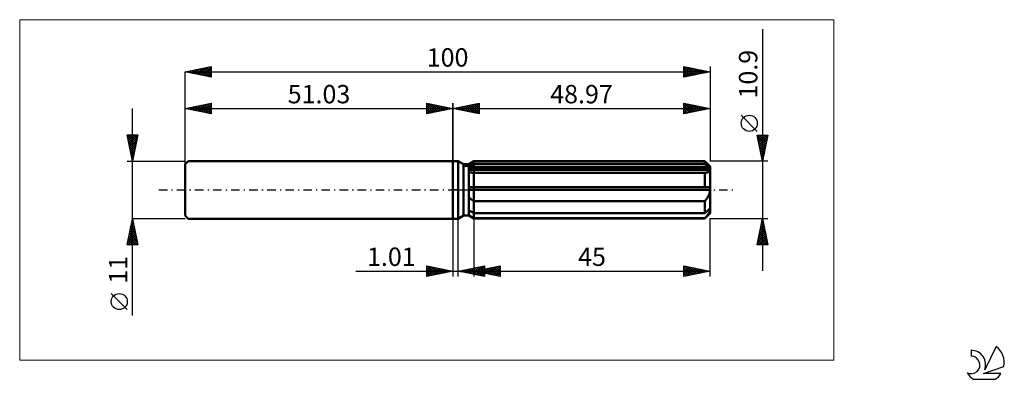
# Model space of a CAD drawing. Units: millimetres. Extents: x -83 to 105, y -36 to 32.
import ezdxf
from ezdxf.enums import TextEntityAlignment as Align

# ---------------------------------------------------------------- set-up
doc = ezdxf.new("R2010")
doc.units = ezdxf.units.MM
doc.header["$LTSCALE"] = 4.05
doc.linetypes.add('LONGDASH_DASH', pattern=[0.85, 0.4, -0.2, 0.05, -0.2])
for name, color, linetype in [('1', 4, 'CONTINUOUS'), ('2', 7, 'CONTINUOUS'), ('4', 2, 'LONGDASH_DASH'), ('CUT', 1, 'CONTINUOUS'), ('INFTOTAL', 9, 'CONTINUOUS'), ('NOCUT', 7, 'CONTINUOUS'), ('SK1', 4, 'CONTINUOUS'), ('SK2', 7, 'CONTINUOUS'), ('SK4', 2, 'LONGDASH_DASH'), ('SK6', 5, 'CONTINUOUS')]:
    doc.layers.add(name, color=color, linetype=linetype)
doc.styles.get("Standard").update_dxf_attribs({"font": 'Monospac821 BT'})

msp = doc.modelspace()

# ---------------------------------------------------------------- linework, layer by layer
at = {"layer": '1', "color": 4, "linetype": 'CONTINUOUS', "lineweight": 50}
for p, q in [((0, 5.5), (1, 5.5)), ((0, -5.5), (0, 5.5)), ((2.03, 4.9), (1, 5.5)), ((1, -5.5), (1, 5.5)), ((2.03, 4.9), (3.03, 4.9)), ((2.03, -4.9), (2.03, 4.9)), ((3.03, 4.9), (3.97, 5.45)), ((3.03, 4.9), (3.97, 5.45)), ((3.03, -4.9), (3.03, 4.9)), ((3.03, 4.49), (3.15, 4.56)), ((3.03, 4.49), (3.15, 4.56)), ((3.03, 4.13), (48.94, 4.13)), ((3.03, 3.85), (48.97, 3.85)), ((3.03, 3.85), (48.97, 3.85)), ((3.15, 4.56), (3.29, 4.62)), ((3.15, 4.56), (3.29, 4.62)), ((3.29, 4.62), (3.42, 4.69)), ((3.29, 4.62), (3.42, 4.69)), ((3.42, 4.69), (3.55, 4.76)), ((3.42, 4.69), (3.55, 4.76)), ((3.55, 4.76), (3.69, 4.83)), ((3.55, 4.76), (3.69, 4.83)), ((3.69, 4.83), (3.83, 4.9)), ((3.69, 4.83), (3.83, 4.9)), ((3.83, 4.9), (3.97, 4.97)), ((3.83, 4.9), (3.97, 4.97)), ((3.97, 5.45), (47.97, 5.45)), ((3.97, 4.97), (3.97, 5.45)), ((3.97, 4.97), (3.97, 5.45)), ((3.97, 4.97), (47.97, 4.97)), ((3.97, 4.13), (3.97, 4.97)), ((3.97, 3.85), (3.97, 4.13)), ((3.97, -5.45), (3.97, 3.85)), ((48.97, 4.45), (47.97, 5.45)), ((47.97, 4.97), (47.97, 5.45)), ((48.12, 4.84), (47.97, 4.97)), ((48.27, 4.71), (48.12, 4.84)), ((48.41, 4.59), (48.27, 4.71)), ((48.55, 4.47), (48.41, 4.59)), ((48.68, 4.35), (48.55, 4.47)), ((48.81, 4.24), (48.68, 4.35)), ((48.94, 4.13), (48.81, 4.24)), ((48.95, 4.09), (48.94, 4.13)), ((48.95, 4.05), (48.95, 4.09)), ((48.96, 4.01), (48.95, 4.05)), ((48.95, 3.7), (48.96, 3.77)), ((48.96, 3.97), (48.96, 4.01)), ((48.97, 3.93), (48.96, 3.97)), ((48.96, 3.77), (48.97, 3.85)), ((48.97, -4.45), (48.97, 4.45)), ((48.97, 3.89), (48.97, 3.93)), ((48.97, 3.85), (48.97, 3.89)), ((3.15, 3.33), (3.03, 3.35)), ((3.15, 3.33), (3.03, 3.35)), ((3.28, 3.31), (3.15, 3.33)), ((3.28, 3.31), (3.15, 3.33)), ((3.41, 3.3), (3.28, 3.31)), ((3.41, 3.3), (3.28, 3.31)), ((3.55, 3.29), (3.41, 3.3)), ((3.55, 3.29), (3.41, 3.3)), ((3.69, 3.28), (3.55, 3.29)), ((3.69, 3.28), (3.55, 3.29)), ((3.83, 3.27), (3.69, 3.28)), ((3.83, 3.27), (3.69, 3.28)), ((3.97, 3.27), (3.83, 3.27)), ((3.97, 3.27), (3.83, 3.27)), ((3.97, 3.27), (47.97, 3.27)), ((47.97, 3.27), (48.08, 3.27)), ((47.97, 0.54), (47.97, 3.27)), ((48.08, 3.27), (48.18, 3.28)), ((48.18, 3.28), (48.28, 3.29)), ((48.28, 3.29), (48.38, 3.31)), ((48.38, 3.31), (48.47, 3.33)), ((48.47, 3.33), (48.55, 3.36)), ((48.55, 3.36), (48.63, 3.39)), ((48.63, 3.39), (48.7, 3.43)), ((48.7, 3.43), (48.77, 3.47)), ((48.77, 3.47), (48.83, 3.52)), ((48.83, 3.52), (48.88, 3.57)), ((48.88, 3.57), (48.92, 3.63)), ((48.92, 3.63), (48.95, 3.7)), ((3.03, 0.54), (48.94, 0.54)), ((3.03, 0), (48.97, 0)), ((48.95, 0.47), (48.94, 0.54)), ((48.95, 0.39), (48.95, 0.47)), ((48.96, 0.31), (48.95, 0.39)), ((48.96, 0.23), (48.96, 0.31)), ((48.97, 0.16), (48.96, 0.23)), ((48.97, 0.08), (48.97, 0.16)), ((48.97, 0), (48.97, 0.08)), ((3.15, -1.54), (3.03, -1.43)), ((3.15, -1.54), (3.03, -1.43)), ((3.28, -1.65), (3.15, -1.54)), ((3.28, -1.65), (3.15, -1.54)), ((3.41, -1.75), (3.28, -1.65)), ((3.41, -1.75), (3.28, -1.65)), ((3.55, -1.85), (3.41, -1.75)), ((3.55, -1.85), (3.41, -1.75)), ((3.69, -1.95), (3.55, -1.85)), ((3.69, -1.95), (3.55, -1.85)), ((48.18, -1.9), (48.28, -1.77)), ((48.28, -1.77), (48.38, -1.64)), ((48.38, -1.64), (48.47, -1.51)), ((48.47, -1.51), (48.55, -1.37)), ((48.55, -1.37), (48.63, -1.23)), ((48.63, -1.23), (48.7, -1.09)), ((48.7, -1.09), (48.77, -0.94)), ((48.77, -0.94), (48.83, -0.79)), ((48.83, -0.79), (48.88, -0.64)), ((48.88, -0.64), (48.92, -0.49)), ((48.92, -0.49), (48.95, -0.33)), ((48.95, -0.33), (48.96, -0.17)), ((48.96, -0.17), (48.97, 0)), ((3.83, -2.05), (3.69, -1.95)), ((3.83, -2.05), (3.69, -1.95)), ((3.97, -2.14), (3.83, -2.05)), ((3.97, -2.14), (3.83, -2.05)), ((3.97, -2.14), (47.97, -2.14)), ((47.97, -2.14), (48.08, -2.02)), ((47.97, -4.42), (47.97, -2.14)), ((48.08, -2.02), (48.18, -1.9)), ((48.68, -3.81), (48.81, -3.69)), ((48.81, -3.69), (48.94, -3.58)), ((48.95, -3.62), (48.94, -3.58)), ((48.95, -3.66), (48.95, -3.62)), ((48.96, -3.7), (48.95, -3.66)), ((48.96, -3.74), (48.96, -3.7)), ((48.97, -3.78), (48.96, -3.74)), ((0, -5.5), (1, -5.5)), ((1, -5.5), (2.03, -4.9)), ((2.03, -4.9), (3.03, -4.9)), ((3.15, -4.01), (3.03, -3.95)), ((3.15, -4.01), (3.03, -3.95)), ((3.15, -4.87), (3.03, -4.78)), ((3.15, -4.87), (3.03, -4.78)), ((3.97, -5.45), (3.03, -4.9)), ((3.97, -5.45), (3.03, -4.9)), ((3.29, -4.08), (3.15, -4.01)), ((3.29, -4.08), (3.15, -4.01)), ((3.28, -4.96), (3.15, -4.87)), ((3.28, -4.96), (3.15, -4.87)), ((3.41, -5.05), (3.28, -4.96)), ((3.41, -5.05), (3.28, -4.96)), ((3.42, -4.15), (3.29, -4.08)), ((3.42, -4.15), (3.29, -4.08)), ((3.55, -5.14), (3.41, -5.05)), ((3.55, -5.14), (3.41, -5.05)), ((3.55, -4.21), (3.42, -4.15)), ((3.55, -4.21), (3.42, -4.15)), ((3.69, -4.28), (3.55, -4.21)), ((3.69, -4.28), (3.55, -4.21)), ((3.69, -5.23), (3.55, -5.14)), ((3.69, -5.23), (3.55, -5.14)), ((3.83, -4.35), (3.69, -4.28)), ((3.83, -4.35), (3.69, -4.28)), ((3.83, -5.32), (3.69, -5.23)), ((3.83, -5.32), (3.69, -5.23)), ((3.97, -4.42), (3.83, -4.35)), ((3.97, -4.42), (3.83, -4.35)), ((3.97, -5.41), (3.83, -5.32)), ((3.97, -5.41), (3.83, -5.32)), ((3.97, -4.42), (47.97, -4.42)), ((3.97, -5.41), (47.97, -5.41)), ((3.97, -5.45), (47.97, -5.45)), ((47.97, -4.42), (48.12, -4.29)), ((47.97, -5.45), (48.97, -4.45)), ((47.97, -5.41), (48.08, -5.29)), ((47.97, -5.45), (47.97, -5.41)), ((48.08, -5.29), (48.18, -5.18)), ((48.12, -4.29), (48.27, -4.17)), ((48.18, -5.18), (48.28, -5.06)), ((48.27, -4.17), (48.41, -4.04)), ((48.28, -5.06), (48.38, -4.95)), ((48.38, -4.95), (48.47, -4.84)), ((48.41, -4.04), (48.55, -3.92)), ((48.47, -4.84), (48.55, -4.73)), ((48.55, -3.92), (48.68, -3.81)), ((48.55, -4.73), (48.63, -4.62)), ((48.63, -4.62), (48.7, -4.52)), ((48.7, -4.52), (48.77, -4.41)), ((48.77, -4.41), (48.83, -4.31)), ((48.83, -4.31), (48.88, -4.22)), ((48.88, -4.22), (48.92, -4.12)), ((48.92, -4.12), (48.95, -4.03)), ((48.95, -4.03), (48.96, -3.94)), ((48.96, -3.94), (48.97, -3.85)), ((48.97, -3.81), (48.97, -3.78)), ((48.97, -3.85), (48.97, -3.81))]:
    msp.add_line(p, q, dxfattribs=at)
at = {"layer": '2', "color": 7, "linetype": 'CONTINUOUS', "lineweight": 25}
for p, q in [((58.97, 30.66), (58.97, -15.45)), ((0, 0), (0, 16.5)), ((0, 15.5), (5, 16.5)), ((0, 15.5), (48.97, 15.5)), ((5, 14.5), (0, 15.5)), ((0.16, 15.53), (0.25, 15.45)), ((0.19, 15.46), (0.28, 15.56)), ((0.52, 15.6), (0.78, 15.34)), ((0.54, 15.39), (0.81, 15.66)), ((0.87, 15.67), (1.31, 15.24)), ((0.9, 15.32), (1.34, 15.77)), ((1.23, 15.75), (1.84, 15.13)), ((1.25, 15.25), (1.87, 15.87)), ((1.58, 15.82), (2.37, 15.03)), ((1.6, 15.18), (2.4, 15.98)), ((1.93, 15.89), (2.9, 14.92)), ((1.96, 15.11), (2.93, 16.09)), ((2.29, 15.96), (3.43, 14.81)), ((2.31, 15.04), (3.47, 16.19)), ((2.64, 16.03), (3.96, 14.71)), ((2.66, 14.97), (4, 16.3)), ((2.99, 16.1), (4.49, 14.6)), ((3.02, 14.9), (4.53, 16.41)), ((3.35, 16.17), (5, 14.52)), ((3.37, 14.83), (5, 16.46)), ((3.7, 16.24), (5, 14.94)), ((3.72, 14.76), (5, 16.03)), ((4.05, 16.31), (5, 15.36)), ((4.08, 14.68), (5, 15.61)), ((4.41, 16.38), (5, 15.79)), ((4.43, 14.61), (5, 15.18)), ((4.76, 16.45), (5, 16.21)), ((5, 16.5), (5, 14.5)), ((43.97, 14.5), (43.97, 16.5)), ((43.97, 16.5), (48.97, 15.5)), ((43.97, 16.08), (44.32, 16.43)), ((43.97, 15.65), (44.67, 16.36)), ((43.97, 15.23), (45.03, 16.29)), ((43.97, 16.28), (45.45, 14.8)), ((43.97, 14.81), (45.38, 16.22)), ((43.97, 15.85), (45.1, 14.73)), ((48.97, 15.5), (43.97, 14.5)), ((43.97, 15.43), (44.74, 14.65)), ((44.12, 14.53), (45.73, 16.15)), ((44.22, 16.45), (45.8, 14.87)), ((44.65, 14.64), (46.09, 16.08)), ((44.75, 16.34), (46.16, 14.94)), ((45.18, 14.74), (46.44, 16.01)), ((45.28, 16.24), (46.51, 15.01)), ((45.71, 14.85), (46.8, 15.93)), ((45.81, 16.13), (46.86, 15.08)), ((46.24, 14.95), (47.15, 15.86)), ((46.34, 16.03), (47.22, 15.15)), ((46.77, 15.06), (47.5, 15.79)), ((46.87, 15.92), (47.57, 15.22)), ((47.3, 15.17), (47.86, 15.72)), ((47.4, 15.81), (47.92, 15.29)), ((47.83, 15.27), (48.21, 15.65)), ((47.93, 15.71), (48.28, 15.36)), ((48.36, 15.38), (48.56, 15.58)), ((48.46, 15.6), (48.63, 15.43)), ((48.89, 15.48), (48.92, 15.51)), ((48.97, 16.5), (48.97, 5.45)), ((4.78, 14.54), (5, 14.76)), ((43.97, 15), (44.39, 14.58)), ((43.97, 14.58), (44.04, 14.51)), ((57.97, 11.15), (54.91, 14.22)), ((58.97, 5.45), (57.97, 10.45)), ((57.97, 10.45), (59.97, 10.45)), ((57.99, 10.36), (58.08, 10.45)), ((58, 10.31), (59.62, 8.69)), ((58.06, 10.01), (58.5, 10.45)), ((58.1, 9.78), (59.55, 8.34)), ((58.13, 9.65), (58.92, 10.45)), ((58.2, 9.3), (59.35, 10.45)), ((58.27, 8.95), (59.77, 10.45)), ((58.28, 10.45), (59.69, 9.04)), ((58.34, 8.59), (59.91, 10.17)), ((58.41, 8.24), (59.81, 9.64)), ((58.71, 10.45), (59.76, 9.4)), ((59.97, 10.45), (58.97, 5.45)), ((59.13, 10.45), (59.83, 9.75)), ((59.55, 10.45), (59.9, 10.1)), ((58.21, 9.25), (59.48, 7.98)), ((58.32, 8.72), (59.41, 7.63)), ((58.42, 8.19), (59.33, 7.27)), ((58.48, 7.89), (59.7, 9.1)), ((58.53, 7.66), (59.26, 6.92)), ((58.55, 7.53), (59.59, 8.57)), ((58.62, 7.18), (59.49, 8.04)), ((58.69, 6.83), (59.38, 7.51)), ((58.63, 7.13), (59.19, 6.57)), ((58.74, 6.6), (59.12, 6.21)), ((58.77, 6.47), (59.28, 6.98)), ((58.84, 6.12), (59.17, 6.45)), ((58.85, 6.07), (59.05, 5.86)), ((58.91, 5.77), (59.06, 5.92)), ((59.97, 5.45), (48.97, 5.45)), ((58.95, 5.54), (58.98, 5.51)), ((0, -5.5), (0, -16.5)), ((1.01, -16.5), (1.01, -5.5)), ((3.97, -5.45), (3.97, -16.5)), ((48.97, -5.45), (59.97, -5.45)), ((48.97, -16.5), (48.97, -5.45)), ((57.97, -10.45), (58.97, -5.45)), ((58.93, -5.65), (59, -5.58)), ((58.96, -5.5), (58.99, -5.53)), ((58.97, -5.45), (59.97, -10.45)), ((58.4, -8.3), (59.35, -7.35)), ((58.51, -7.77), (59.28, -7)), ((58.61, -7.24), (59.21, -6.64)), ((58.61, -7.27), (59.52, -8.18)), ((58.68, -6.92), (59.41, -7.65)), ((58.72, -6.71), (59.14, -6.29)), ((58.75, -6.56), (59.3, -7.12)), ((58.82, -6.18), (59.07, -5.93)), ((58.82, -6.21), (59.2, -6.59)), ((58.89, -5.86), (59.09, -6.06)), ((57.98, -10.42), (59.63, -8.76)), ((58.08, -9.89), (59.56, -8.41)), ((58.19, -9.36), (59.49, -8.06)), ((58.25, -9.04), (59.66, -10.45)), ((58.29, -8.83), (59.42, -7.7)), ((58.32, -8.68), (59.94, -10.3)), ((58.37, -10.45), (59.7, -9.12)), ((58.39, -8.33), (59.83, -9.77)), ((58.46, -7.98), (59.73, -9.24)), ((58.54, -7.62), (59.62, -8.71)), ((59.97, -10.45), (57.97, -10.45)), ((58.04, -10.1), (58.39, -10.45)), ((58.11, -9.74), (58.82, -10.45)), ((58.18, -9.39), (59.24, -10.45)), ((58.79, -10.45), (59.77, -9.47)), ((59.22, -10.45), (59.84, -9.82)), ((59.64, -10.45), (59.92, -10.18)), ((-5, -16.5), (-5, -14.5)), ((-5, -14.5), (0, -15.5)), ((-5, -14.77), (-4.77, -14.55)), ((-5, -15.19), (-4.42, -14.62)), ((-5, -15.62), (-4.07, -14.69)), ((-5, -16.04), (-3.71, -14.76)), ((-5, -14.77), (-3.56, -16.21)), ((-5, -16.47), (-3.36, -14.83)), ((-4.81, -14.54), (-3.2, -16.14)), ((-4.51, -16.4), (-3.01, -14.9)), ((-4.28, -14.64), (-2.85, -16.07)), ((-3.98, -16.3), (-2.65, -14.97)), ((-3.75, -14.75), (-2.5, -16)), ((-3.22, -14.86), (-2.14, -15.93)), ((-2.69, -14.96), (-1.79, -15.86)), ((1.01, -15.5), (6.01, -14.5)), ((2.94, -15.89), (3.9, -14.92)), ((3.29, -15.96), (4.43, -14.82)), ((3.64, -16.03), (4.96, -14.71)), ((3.8, -14.94), (5.19, -16.34)), ((3.97, -15.5), (8.97, -14.5)), ((4, -16.1), (5.49, -14.6)), ((4.15, -14.87), (5.72, -16.44)), ((4.35, -16.17), (6.01, -14.51)), ((4.51, -14.8), (6.01, -16.31)), ((4.7, -16.24), (6.01, -14.93)), ((4.86, -14.73), (6.01, -15.88)), ((5.21, -14.66), (6.01, -15.46)), ((5.57, -14.59), (6.01, -15.03)), ((5.89, -15.88), (6.85, -14.92)), ((5.92, -14.52), (6.01, -14.61)), ((6.01, -14.5), (6.01, -16.5)), ((6.24, -15.95), (7.38, -14.82)), ((6.59, -16.02), (7.91, -14.71)), ((6.75, -14.94), (8.14, -16.33)), ((6.95, -16.1), (8.44, -14.61)), ((7.1, -14.87), (8.67, -16.44)), ((7.3, -16.17), (8.97, -14.5)), ((7.46, -14.8), (8.97, -16.32)), ((7.65, -16.24), (8.97, -14.92)), ((7.81, -14.73), (8.97, -15.89)), ((8.16, -14.66), (8.97, -15.47)), ((8.52, -14.59), (8.97, -15.04)), ((8.87, -14.52), (8.97, -14.62)), ((8.97, -14.5), (8.97, -16.5)), ((43.97, -16.5), (43.97, -14.5)), ((43.97, -14.5), (48.97, -15.5)), ((43.97, -14.53), (43.99, -14.5)), ((43.97, -14.95), (44.34, -14.57)), ((43.97, -15.37), (44.7, -14.65)), ((43.97, -14.7), (45.47, -16.2)), ((43.97, -15.8), (45.05, -14.72)), ((43.97, -16.22), (45.41, -14.79)), ((44.15, -16.46), (45.76, -14.86)), ((44.26, -14.56), (45.83, -16.13)), ((44.68, -16.36), (46.11, -14.93)), ((44.79, -14.66), (46.18, -16.06)), ((45.21, -16.25), (46.47, -15)), ((45.32, -14.77), (46.53, -15.99)), ((45.85, -14.88), (46.89, -15.92)), ((46.38, -14.98), (47.24, -15.85)), ((-18.48, -15.5), (11.01, -15.5)), ((-5, -15.19), (-3.91, -16.28)), ((0, -15.5), (-5, -16.5)), ((-5, -15.62), (-4.27, -16.35)), ((-5, -16.04), (-4.62, -16.42)), ((-5, -16.47), (-4.97, -16.49)), ((-3.45, -16.19), (-2.3, -15.04)), ((-2.92, -16.08), (-1.95, -15.11)), ((-2.39, -15.98), (-1.59, -15.18)), ((-2.16, -15.07), (-1.44, -15.79)), ((-1.86, -15.87), (-1.24, -15.25)), ((-1.63, -15.17), (-1.08, -15.72)), ((-1.33, -15.77), (-0.89, -15.32)), ((-1.09, -15.28), (-0.73, -15.65)), ((-0.8, -15.66), (-0.53, -15.39)), ((-0.56, -15.39), (-0.38, -15.58)), ((-0.27, -15.55), (-0.18, -15.46)), ((-0.03, -15.49), (-0.02, -15.5)), ((6.01, -16.5), (1.01, -15.5)), ((1.17, -15.53), (1.25, -15.45)), ((1.32, -15.44), (1.48, -15.59)), ((1.52, -15.6), (1.78, -15.35)), ((1.68, -15.37), (2.01, -15.7)), ((1.87, -15.67), (2.31, -15.24)), ((2.03, -15.3), (2.54, -15.81)), ((2.23, -15.74), (2.84, -15.13)), ((2.38, -15.23), (3.07, -15.91)), ((2.58, -15.81), (3.37, -15.03)), ((2.74, -15.15), (3.6, -16.02)), ((3.09, -15.08), (4.13, -16.12)), ((3.44, -15.01), (4.66, -16.23)), ((3.97, -15.5), (48.97, -15.5)), ((8.97, -16.5), (3.97, -15.5)), ((4.12, -15.53), (4.19, -15.46)), ((4.28, -15.44), (4.43, -15.59)), ((4.47, -15.6), (4.72, -15.35)), ((4.63, -15.37), (4.96, -15.7)), ((4.83, -15.67), (5.25, -15.24)), ((4.98, -15.3), (5.49, -15.8)), ((5.06, -16.31), (6.01, -15.36)), ((5.18, -15.74), (5.78, -15.14)), ((5.34, -15.23), (6.02, -15.91)), ((5.41, -16.38), (6.01, -15.78)), ((5.53, -15.81), (6.32, -15.03)), ((5.69, -15.16), (6.55, -16.02)), ((5.76, -16.45), (6.01, -16.2)), ((6.04, -15.09), (7.08, -16.12)), ((6.4, -15.01), (7.61, -16.23)), ((8.01, -16.31), (8.97, -15.35)), ((8.36, -16.38), (8.97, -15.77)), ((8.72, -16.45), (8.97, -16.19)), ((43.97, -15.12), (45.12, -16.27)), ((48.97, -15.5), (43.97, -16.5)), ((43.97, -15.54), (44.77, -16.34)), ((43.97, -15.97), (44.41, -16.41)), ((43.97, -16.39), (44.06, -16.48)), ((45.74, -16.15), (46.82, -15.07)), ((46.27, -16.04), (47.17, -15.14)), ((46.81, -15.93), (47.53, -15.21)), ((46.91, -15.09), (47.59, -15.78)), ((47.34, -15.83), (47.88, -15.28)), ((47.44, -15.19), (47.95, -15.7)), ((47.87, -15.72), (48.23, -15.35)), ((47.97, -15.3), (48.3, -15.63)), ((48.4, -15.61), (48.59, -15.42)), ((48.5, -15.41), (48.66, -15.56)), ((48.93, -15.51), (48.94, -15.49))]:
    msp.add_line(p, q, dxfattribs=at)
msp.add_circle((56.44, 12.69), 1.53, dxfattribs=at)
at = {"layer": '4', "color": 2, "linetype": 'LONGDASH_DASH', "lineweight": 25}
msp.add_line((0, 0), (48.97, 0), dxfattribs=at)
at = {"layer": 'CUT', "color": 1, "linetype": 'CONTINUOUS', "lineweight": 25}
for p, q in [((2.24, 4.45), (3.97, 5.45)), ((48.97, 4.45), (2.24, 4.45)), ((3.97, 5.45), (47.97, 5.45)), ((47.97, 5.45), (48.97, 4.45))]:
    msp.add_line(p, q, dxfattribs=at)
at = {"layer": 'INFTOTAL', "color": 9, "linetype": 'CONTINUOUS', "lineweight": 18}
for p, q in [((72.57, 32.45), (-82.53, 32.45)), ((-82.53, 32.45), (-82.53, -32.45)), ((72.57, -32.45), (72.57, 32.45)), ((-82.53, -32.45), (72.57, -32.45))]:
    msp.add_line(p, q, dxfattribs=at)
at = {"layer": 'NOCUT', "color": 7, "linetype": 'CONTINUOUS', "lineweight": 25}
for p, q in [((0, 0), (0, 5.5)), ((0, 5.5), (1, 5.5)), ((2.03, 4.9), (1, 5.5)), ((3.03, 4.9), (2.03, 4.9)), ((3.97, 5.45), (3.03, 4.9)), ((3.97, 4.45), (3.97, 5.45)), ((48.97, 4.45), (3.97, 4.45)), ((48.97, 0), (48.97, 4.45)), ((1, 0), (0, 0)), ((1, 0), (48.97, 0))]:
    msp.add_line(p, q, dxfattribs=at)
at = {"layer": 'SK1', "color": 4, "linetype": 'CONTINUOUS', "lineweight": 50}
for p, q in [((-50.43, 5.5), (-51.03, 4.9)), ((-51.03, 4.9), (-51.03, -4.9)), ((0, 5.5), (-50.43, 5.5)), ((-51.03, -4.9), (-50.43, -5.5)), ((-50.43, -5.5), (0, -5.5))]:
    msp.add_line(p, q, dxfattribs=at)
at = {"layer": 'SK2', "color": 7, "linetype": 'CONTINUOUS', "lineweight": 25}
for p, q in [((-51.03, 22.5), (-46.03, 23.5)), ((-50.92, 22.48), (-50.86, 22.53)), ((-50.75, 22.56), (-50.61, 22.42)), ((-50.57, 22.41), (-50.33, 22.64)), ((-50.4, 22.63), (-50.08, 22.31)), ((-50.21, 22.34), (-49.8, 22.75)), ((-50.04, 22.7), (-49.55, 22.2)), ((-49.86, 22.27), (-49.27, 22.85)), ((-49.69, 22.77), (-49.02, 22.1)), ((-49.51, 22.2), (-48.74, 22.96)), ((-49.34, 22.84), (-48.49, 21.99)), ((-49.15, 22.12), (-48.21, 23.06)), ((-48.98, 22.91), (-47.96, 21.89)), ((-48.8, 22.05), (-47.68, 23.17)), ((-48.63, 22.98), (-47.43, 21.78)), ((-48.44, 21.98), (-47.15, 23.28)), ((-48.27, 23.05), (-46.9, 21.67)), ((-48.09, 21.91), (-46.62, 23.38)), ((-47.92, 23.12), (-46.37, 21.57)), ((-47.74, 21.84), (-46.09, 23.49)), ((-47.57, 23.19), (-46.03, 21.66)), ((-47.38, 21.77), (-46.03, 23.13)), ((-47.21, 23.26), (-46.03, 22.08)), ((-47.03, 21.7), (-46.03, 22.7)), ((-46.86, 23.33), (-46.03, 22.5)), ((-46.51, 23.4), (-46.03, 22.93)), ((-46.15, 23.48), (-46.03, 23.35)), ((-46.03, 23.5), (-46.03, 21.5)), ((43.97, 21.5), (43.97, 23.5)), ((43.97, 23.5), (48.97, 22.5)), ((43.97, 23.49), (45.63, 21.83)), ((43.97, 23.29), (44.14, 23.47)), ((43.97, 22.87), (44.5, 23.39)), ((43.97, 22.44), (44.85, 23.32)), ((43.97, 22.02), (45.2, 23.25)), ((43.97, 21.59), (45.56, 23.18)), ((43.97, 23.06), (45.27, 21.76)), ((43.97, 22.64), (44.92, 21.69)), ((44.38, 21.58), (45.91, 23.11)), ((44.49, 23.4), (45.98, 21.9)), ((44.91, 21.69), (46.27, 23.04)), ((45.02, 23.29), (46.33, 21.97)), ((45.44, 21.79), (46.62, 22.97)), ((45.55, 23.18), (46.69, 22.04)), ((45.97, 21.9), (46.97, 22.9)), ((46.08, 23.08), (47.04, 22.11)), ((46.5, 22.01), (47.33, 22.83)), ((46.61, 22.97), (47.39, 22.18)), ((47.03, 22.11), (47.68, 22.76)), ((47.14, 22.87), (47.75, 22.26)), ((47.57, 22.22), (48.03, 22.69)), ((47.67, 22.76), (48.1, 22.33)), ((48.1, 22.33), (48.39, 22.62)), ((48.2, 22.65), (48.46, 22.4)), ((48.63, 22.43), (48.74, 22.55)), ((48.73, 22.55), (48.81, 22.47)), ((48.97, 23.5), (48.97, 5.45)), ((-51.03, 0), (-51.03, 22.5)), ((-51.03, 22.5), (48.97, 22.5)), ((-46.03, 21.5), (-51.03, 22.5)), ((-46.68, 21.63), (-46.03, 22.28)), ((-46.32, 21.56), (-46.03, 21.85)), ((48.97, 22.5), (43.97, 21.5)), ((43.97, 22.22), (44.57, 21.62)), ((43.97, 21.79), (44.21, 21.55)), ((-61.03, -23.98), (-61.03, 15.5)), ((-51.03, 15.5), (-46.03, 16.5)), ((-51.03, 5.5), (-51.03, 15.5)), ((-51.03, 15.5), (0, 15.5)), ((-46.03, 14.5), (-51.03, 15.5)), ((-50.93, 15.52), (-50.87, 15.47)), ((-50.74, 15.44), (-50.6, 15.59)), ((-50.57, 15.59), (-50.34, 15.36)), ((-50.39, 15.37), (-50.07, 15.69)), ((-50.22, 15.66), (-49.81, 15.26)), ((-50.04, 15.3), (-49.54, 15.8)), ((-49.87, 15.73), (-49.28, 15.15)), ((-49.68, 15.23), (-49.01, 15.9)), ((-49.51, 15.8), (-48.75, 15.04)), ((-49.33, 15.16), (-48.48, 16.01)), ((-49.16, 15.87), (-48.22, 14.94)), ((-48.97, 15.09), (-47.95, 16.12)), ((-48.8, 15.95), (-47.69, 14.83)), ((-48.62, 15.02), (-47.42, 16.22)), ((-48.45, 16.02), (-47.16, 14.73)), ((-48.27, 14.95), (-46.89, 16.33)), ((-48.1, 16.09), (-46.63, 14.62)), ((-47.91, 14.88), (-46.36, 16.43)), ((-47.74, 16.16), (-46.1, 14.51)), ((-47.56, 14.81), (-46.03, 16.34)), ((-47.39, 16.23), (-46.03, 14.87)), ((-47.21, 14.74), (-46.03, 15.91)), ((-47.04, 16.3), (-46.03, 15.29)), ((-46.85, 14.66), (-46.03, 15.49)), ((-46.68, 16.37), (-46.03, 15.72)), ((-46.5, 14.59), (-46.03, 15.06)), ((-46.33, 16.44), (-46.03, 16.14)), ((-46.03, 16.5), (-46.03, 14.5)), ((-5, 14.5), (-5, 16.5)), ((-5, 16.5), (0, 15.5)), ((-5, 16.46), (-3.37, 14.83)), ((-5, 16.21), (-4.76, 16.45)), ((-5, 15.79), (-4.41, 16.38)), ((-5, 15.36), (-4.05, 16.31)), ((-5, 14.94), (-3.7, 16.24)), ((-5, 14.52), (-3.35, 16.17)), ((-5, 16.03), (-3.72, 14.76)), ((-5, 15.61), (-4.08, 14.68)), ((0, 15.5), (-5, 14.5)), ((-5, 15.18), (-4.43, 14.61)), ((-4.53, 16.41), (-3.02, 14.9)), ((-4.49, 14.6), (-2.99, 16.1)), ((-4, 16.3), (-2.66, 14.97)), ((-3.96, 14.71), (-2.64, 16.03)), ((-3.47, 16.19), (-2.31, 15.04)), ((-3.43, 14.81), (-2.29, 15.96)), ((-2.93, 16.09), (-1.96, 15.11)), ((-2.9, 14.92), (-1.93, 15.89)), ((-2.4, 15.98), (-1.6, 15.18)), ((-2.37, 15.03), (-1.58, 15.82)), ((-1.87, 15.87), (-1.25, 15.25)), ((-1.84, 15.13), (-1.23, 15.75)), ((-1.34, 15.77), (-0.9, 15.32)), ((-1.31, 15.24), (-0.87, 15.67)), ((-0.81, 15.66), (-0.54, 15.39)), ((-0.78, 15.34), (-0.52, 15.6)), ((-0.28, 15.56), (-0.19, 15.46)), ((-0.25, 15.45), (-0.16, 15.53)), ((0, 16.5), (0, 5.5)), ((-46.15, 14.52), (-46.03, 14.64)), ((-5, 14.76), (-4.78, 14.54)), ((-61.03, 5.5), (-62.03, 10.5)), ((-62.03, 10.5), (-60.03, 10.5)), ((-62, 10.35), (-60.38, 8.74)), ((-61.96, 10.16), (-61.62, 10.5)), ((-61.89, 9.81), (-61.2, 10.5)), ((-61.89, 9.82), (-60.45, 8.38)), ((-61.82, 9.46), (-60.78, 10.5)), ((-61.75, 9.1), (-60.35, 10.5)), ((-61.72, 10.5), (-60.31, 9.09)), ((-61.68, 8.75), (-60.06, 10.37)), ((-61.61, 8.39), (-60.16, 9.84)), ((-61.3, 10.5), (-60.24, 9.44)), ((-60.03, 10.5), (-61.03, 5.5)), ((-60.87, 10.5), (-60.17, 9.8)), ((-60.45, 10.5), (-60.1, 10.15)), ((-61.79, 9.29), (-60.52, 8.03)), ((-61.68, 8.76), (-60.59, 7.68)), ((-61.58, 8.23), (-60.67, 7.32)), ((-61.54, 8.04), (-60.27, 9.31)), ((-61.47, 7.69), (-60.37, 8.78)), ((-61.47, 7.7), (-60.74, 6.97)), ((-61.4, 7.33), (-60.48, 8.25)), ((-61.33, 6.98), (-60.59, 7.72)), ((-61.36, 7.17), (-60.81, 6.62)), ((-61.26, 6.63), (-60.69, 7.19)), ((-61.26, 6.64), (-60.88, 6.26)), ((-61.18, 6.27), (-60.8, 6.66)), ((-61.15, 6.11), (-60.95, 5.91)), ((-61.11, 5.92), (-60.9, 6.13)), ((-62.03, 5.5), (-51.03, 5.5)), ((-61.05, 5.58), (-61.02, 5.55)), ((-61.04, 5.57), (-61.01, 5.6)), ((-62.03, -10.5), (-61.03, -5.5)), ((-61.05, -5.62), (-60.99, -5.68)), ((-51.03, -5.5), (-61.03, -5.5)), ((-61.03, -5.5), (-60.03, -10.5)), ((-61.55, -8.09), (-60.68, -7.23)), ((-61.44, -7.56), (-60.76, -6.87)), ((-61.41, -7.39), (-60.46, -8.33)), ((-61.34, -7.03), (-60.83, -6.52)), ((-61.34, -7.04), (-60.57, -7.8)), ((-61.27, -6.68), (-60.68, -7.27)), ((-61.23, -6.5), (-60.9, -6.17)), ((-61.2, -6.33), (-60.78, -6.74)), ((-61.12, -5.97), (-60.97, -5.81)), ((-61.12, -5.97), (-60.89, -6.21)), ((-61.97, -10.21), (-60.4, -8.64)), ((-61.87, -9.68), (-60.47, -8.29)), ((-61.84, -10.5), (-60.33, -9)), ((-61.76, -9.15), (-60.54, -7.93)), ((-61.76, -9.16), (-60.42, -10.5)), ((-61.69, -8.8), (-60.04, -10.46)), ((-61.65, -8.62), (-60.61, -7.58)), ((-61.62, -8.45), (-60.15, -9.92)), ((-61.55, -8.1), (-60.25, -9.39)), ((-61.48, -7.74), (-60.36, -8.86)), ((-61.41, -10.5), (-60.26, -9.35)), ((-60.03, -10.5), (-62.03, -10.5)), ((-61.97, -10.22), (-61.69, -10.5)), ((-61.9, -9.86), (-61.27, -10.5)), ((-61.83, -9.51), (-60.84, -10.5)), ((-60.99, -10.5), (-60.19, -9.7)), ((-60.56, -10.5), (-60.12, -10.06)), ((-60.14, -10.5), (-60.05, -10.41)), ((-62.03, -22.83), (-65.09, -19.77))]:
    msp.add_line(p, q, dxfattribs=at)
msp.add_circle((-63.56, -21.3), 1.53, dxfattribs=at)
at = {"layer": 'SK4', "color": 2, "linetype": 'LONGDASH_DASH', "lineweight": 25}
msp.add_line((-56.03, 0), (53.97, 0), dxfattribs=at)
at = {"layer": 'SK6', "color": 5, "linetype": 'CONTINUOUS', "lineweight": 25}
for p, q in [((103.47, -29.88), (101.28, -34.34)), ((98.68, -30.58), (98.68, -31.69)), ((101.02, -35.04), (104.94, -33.68)), ((104.38, -35.04), (101.02, -35.04)), ((99.14, -36.12), (103.28, -36.12))]:
    msp.add_line(p, q, dxfattribs=at)
for centre, radius, start, end in [((101.21, -32.93), 3.8, 348.7239, 53.4691), ((98.69, -33.37), 1.68, 243.4215, 90.3602), ((98.7, -33.35), 2.76, 338.9379, 90.4446), ((101.21, -32.93), 3.8, 210.5484, 236.978), ((101.21, -32.93), 3.8, 303.022, 326.3732)]:
    msp.add_arc(centre, radius, start, end, dxfattribs=at)

# ---------------------------------------------------------------- texts
at = {"layer": '2', "color": 7, "linetype": 'CONTINUOUS', "lineweight": 25}
msp.add_text('10.9', height=3.5, rotation=90, dxfattribs=at).set_placement((57.97, 22.06), align=Align.CENTER)
for s, p in [('48.97', (24.48, 16.5)), ('1.01', (-11.74, -14.5)), ('45', (26.47, -14.5))]:
    msp.add_text(s, height=3.5, dxfattribs=at).set_placement(p, align=Align.CENTER)
at = {"layer": 'SK2', "color": 7, "linetype": 'CONTINUOUS', "lineweight": 25}
for s, p in [('100', (-1.03, 23.5)), ('51.03', (-25.52, 16.5))]:
    msp.add_text(s, height=3.5, dxfattribs=at).set_placement(p, align=Align.CENTER)
msp.add_text('11', height=3.5, rotation=90, dxfattribs=at).set_placement((-62.03, -15.24), align=Align.CENTER)

doc.saveas('drawing.dxf')
